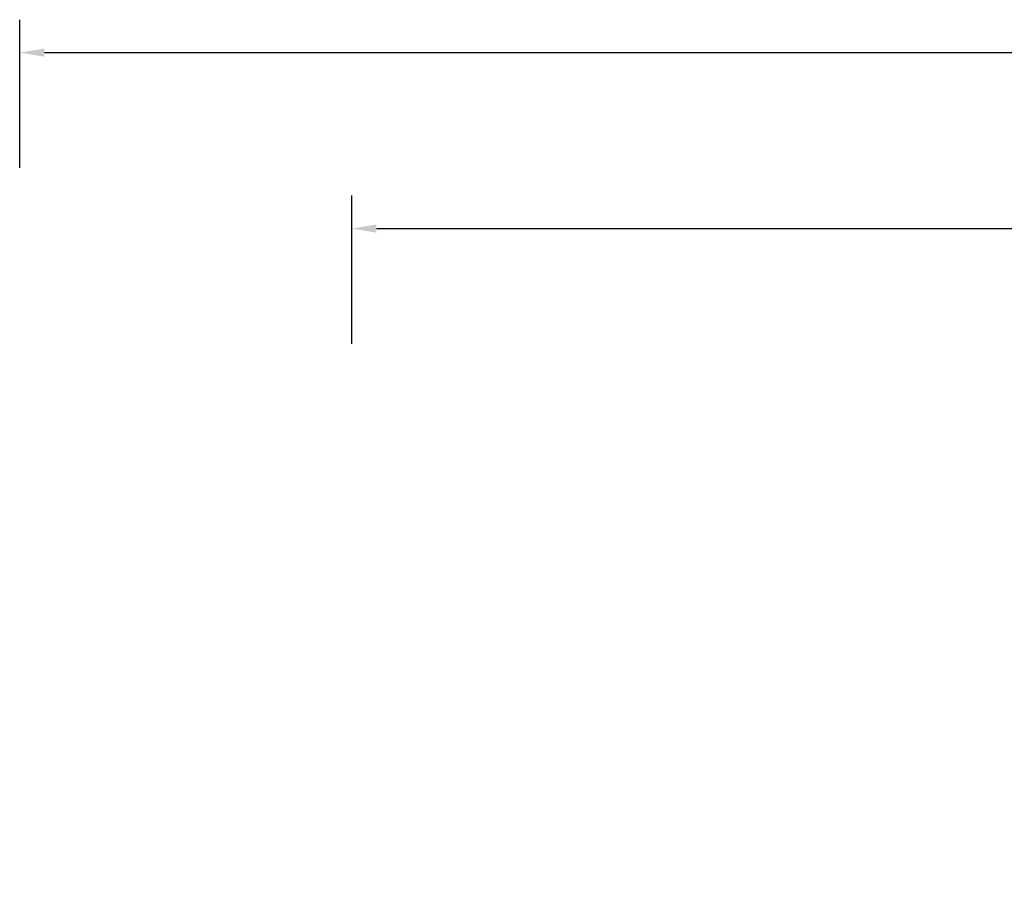
# Model space of a CAD drawing. Units: millimetres. Extents: x -67 to 2483, y -60 to 1568.
# Drawn here: x 452 to 1050, y 1038 to 1568 of the extents above; entities that cross this region are included whole.
import ezdxf

# ---------------------------------------------------------------- set-up
doc = ezdxf.new("R2010")
doc.units = ezdxf.units.MM
doc.header["$LTSCALE"] = 45
doc.header["$PDSIZE"] = -1
doc.layers.add('VP-DIM', color=7, linetype='Continuous')
doc.dimstyles.get("Standard").update_dxf_attribs({"dimtxt": 14, "dimasz": 15, "dimexe": 20, "dimexo": 50, "dimgap": 20, "dimtad": 0, "dimdec": 0, "dimzin": 0, "dimdsep": 46, "dimtxsty": 'Standard', "dimcen": -0.001, "dimadec": 0, "dimazin": 0, "dimtfac": 1, "dimtdec": 4, "dimtofl": 0, "dimtmove": 0, "dimatfit": 3, "dimfxl": 70, "dimfxlon": 1, "dimtolj": 1, "dimtzin": 0, "dimarcsym": 0})

# ---------------------------------------------------------------- blocks, each defined once
blk = doc.blocks.new('*D1348')
at = {"layer": 'Defpoints', "color": 0}
for p in [(1996.07, 1441.43), (1996.07, 1079.87), (653.8, 609.19)]:
    blk.add_point(p, dxfattribs=at)
at = {"layer": 'VP-DIM', "color": 0, "lineweight": -2}
for p, q in [((653.8, 1371.43), (653.8, 1461.43)), ((1996.07, 1371.43), (1996.07, 1461.43)), ((668.8, 1441.43), (1255.69, 1441.43)), ((1981.07, 1441.43), (1342.36, 1441.43))]:
    blk.add_line(p, q, dxfattribs=at)
at = {"layer": 'VP-DIM', "color": 0}
for points in [[(668.8, 1443.93), (668.8, 1438.93), (653.8, 1441.43)], [(1981.07, 1438.93), (1981.07, 1443.93), (1996.07, 1441.43)]]:
    blk.add_solid(points, dxfattribs=at)
at = {"layer": 'VP-DIM', "color": 0, "insert": (1299.03, 1441.43), "char_height": 14, "attachment_point": 5}
blk.add_mtext('\\A1;1345', dxfattribs=at)
blk = doc.blocks.new('*D1351')
at = {"layer": 'Defpoints', "color": 0}
for p in [(2147.2, 1548.27), (2147.2, 1080.42), (452.12, 651.38)]:
    blk.add_point(p, dxfattribs=at)
at = {"layer": 'VP-DIM', "color": 0, "lineweight": -2}
for p, q in [((452.12, 1478.27), (452.12, 1568.27)), ((2147.2, 1478.27), (2147.2, 1568.27)), ((467.12, 1548.27), (1250.26, 1548.27)), ((2132.2, 1548.27), (1336.92, 1548.27))]:
    blk.add_line(p, q, dxfattribs=at)
at = {"layer": 'VP-DIM', "color": 0}
for points in [[(467.12, 1550.77), (467.12, 1545.77), (452.12, 1548.27)], [(2132.2, 1545.77), (2132.2, 1550.77), (2147.2, 1548.27)]]:
    blk.add_solid(points, dxfattribs=at)
at = {"layer": 'VP-DIM', "color": 0, "insert": (1293.59, 1548.27), "char_height": 14, "attachment_point": 5}
blk.add_mtext('\\A1;1695', dxfattribs=at)

msp = doc.modelspace()

# ---------------------------------------------------------------- dimensions: what is measured, and where the dimension line sits
at = {"layer": 'VP-DIM', "color": 0}
dim = msp.add_linear_dim(base=(2147.2, 1548.27), p1=(452.12, 651.38), p2=(2147.2, 1080.42), dimstyle='Standard', dxfattribs=at)
dim.commit()
dim.dimension.update_dxf_attribs({"geometry": '*D1351', "text_midpoint": (1293.59, 1548.27), "dimtype": 160})
dim = msp.add_linear_dim(base=(1996.07, 1441.43), p1=(653.8, 609.19), p2=(1996.07, 1079.87), text='1345', dimstyle='Standard', dxfattribs=at)
dim.commit()
dim.dimension.update_dxf_attribs({"geometry": '*D1348', "text_midpoint": (1299.03, 1441.43), "dimtype": 160})

doc.saveas('drawing.dxf')
